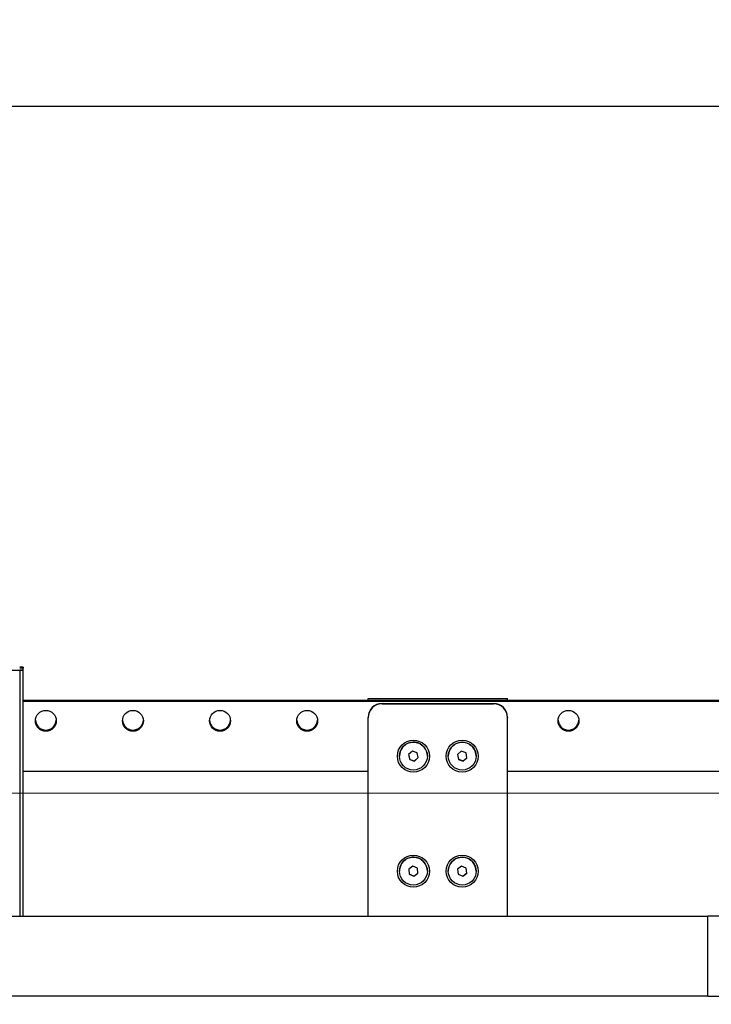
# Model space of a CAD drawing. Units: millimetres. Extents: x 20 to 410, y 10 to 287.
# Drawn here: x 204 to 212, y 245 to 256 of the extents above; entities that cross this region are included whole.
import ezdxf

# ---------------------------------------------------------------- set-up
doc = ezdxf.new("R2010")
doc.units = ezdxf.units.MM
doc.linetypes.add('CENTERX2', pattern=[20.32, 12.7, -2.54, 2.54, -2.54])
doc.styles.add('SLDTEXTSTYLE2', font='TXT', dxfattribs={"width": 0.605})
doc.dimstyles.new('SLDDIMSTYLE1', dxfattribs={"dimtxt": 3.5, "dimasz": 3.302, "dimexe": 0, "dimexo": 0.0625, "dimgap": 0.875, "dimtad": 1, "dimdec": 0, "dimlfac": 25, "dimrnd": 1e-09, "dimzin": 12, "dimdsep": 46, "dimtxsty": 'SLDTEXTSTYLE2', "dimsah": 1, "dimcen": 0.09, "dimadec": 0, "dimazin": 3, "dimtfac": 1, "dimtdec": 0, "dimtofl": 0, "dimtmove": 0, "dimatfit": 3, "dimfxl": 1, "dimfrac": 2, "dimtolj": 1, "dimtzin": 12, "dimarcsym": 0})

# ---------------------------------------------------------------- blocks, each defined once
blk = doc.blocks.new('_D_2')
at = {"color": 7, "linetype": 'Continuous', "lineweight": 18}
for p, q in [((164.141, 276.33), (164.141, 184.66)), ((303.951, 247.012), (303.951, 184.66)), ((164.141, 185.66), (303.951, 185.66))]:
    blk.add_line(p, q, dxfattribs=at)
for points in [[(164.141, 185.66), (167.443, 185.152), (167.443, 186.168)], [(303.951, 185.66), (300.649, 186.168), (300.649, 185.152)]]:
    blk.add_solid(points, dxfattribs=at)
at = {"color": 7, "linetype": 'Continuous', "lineweight": 18, "insert": (229.661, 190.172), "char_height": 3.5, "attachment_point": 1, "style": 'SLDTEXTSTYLE2'}
blk.add_mtext('3495', dxfattribs=at)

msp = doc.modelspace()

# ---------------------------------------------------------------- linework, layer by layer
at = {"color": 7, "linetype": 'Continuous', "lineweight": 25}
for p, q in [((180.741102, 254.890157), (227.418049, 254.890157)), ((204.121102, 248.455439), (204.081102, 248.455439)), ((204.121102, 248.442525), (204.081102, 248.442525)), ((204.121102, 248.455439), (204.121102, 248.442525)), ((204.121102, 248.422528), (204.121102, 248.442525)), ((201.681102, 248.42188), (204.081102, 248.42188)), ((204.121102, 248.422528), (204.081102, 248.422528)), ((204.121102, 248.422528), (204.121102, 248.422179)), ((204.121102, 245.600157), (204.121102, 248.422179)), ((208.081102, 248.073353), (208.081102, 248.094295)), ((208.081102, 248.094295), (209.681102, 248.094295)), ((208.211338, 248.094295), (208.241102, 248.097088)), ((208.241102, 248.097088), (208.241102, 248.094295)), ((208.241102, 248.097088), (209.521102, 248.097088)), ((208.241102, 248.094295), (209.521102, 248.094295)), ((209.521102, 248.094295), (209.521102, 248.097088)), ((209.521102, 248.097088), (209.550866, 248.094295)), ((209.681102, 248.073353), (209.681102, 248.094295)), ((212.541102, 248.073353), (204.121102, 248.073353)), ((212.541102, 248.059391), (204.121102, 248.059391)), ((208.081102, 248.073353), (209.681102, 248.073353)), ((208.241102, 248.038448), (208.241102, 248.037052)), ((208.241102, 248.038448), (209.521102, 248.038448)), ((208.241102, 248.037052), (209.521102, 248.037052)), ((208.241102, 248.037052), (208.241102, 248.034259)), ((208.241102, 248.034259), (209.521102, 248.034259)), ((209.521102, 248.037052), (209.521102, 248.038448)), ((209.521102, 248.034259), (209.521102, 248.037052)), ((208.081102, 247.874284), (208.081102, 247.877076)), ((208.081102, 245.600157), (208.081102, 247.874284)), ((209.681102, 247.877076), (209.681102, 247.874284)), ((209.681102, 245.600157), (209.681102, 247.874284)), ((208.441102, 247.434769), (208.441102, 247.43456)), ((208.588804, 247.490961), (208.5461, 247.452112)), ((208.5461, 247.452112), (208.558398, 247.39571)), ((208.546329, 247.45232), (208.558398, 247.396967)), ((208.643805, 247.47341), (208.588804, 247.490961)), ((208.6134, 247.379415), (208.655875, 247.418057)), ((208.6134, 247.378159), (208.656103, 247.417008)), ((208.656103, 247.417008), (208.643805, 247.47341)), ((208.761102, 247.43456), (208.761102, 247.434769)), ((209.001102, 247.434769), (209.001102, 247.43456)), ((209.15077, 247.491354), (209.106743, 247.454011)), ((209.106743, 247.454011), (209.117075, 247.397217)), ((209.106941, 247.454179), (209.117075, 247.398473)), ((209.205129, 247.471903), (209.15077, 247.491354)), ((209.171433, 247.379022), (209.215263, 247.416197)), ((209.171433, 247.377765), (209.215461, 247.415109)), ((209.215461, 247.415109), (209.205129, 247.471903)), ((209.321102, 247.43456), (209.321102, 247.434769)), ((208.558398, 247.396967), (208.558398, 247.39571)), ((208.558398, 247.396967), (208.6134, 247.379415)), ((208.558398, 247.39571), (208.6134, 247.378159)), ((208.6134, 247.379415), (208.6134, 247.378159)), ((209.117075, 247.398473), (209.117075, 247.397217)), ((209.117075, 247.398473), (209.171433, 247.379022)), ((209.117075, 247.397217), (209.171433, 247.377765)), ((209.171433, 247.379022), (209.171433, 247.377765)), ((208.081102, 247.259512), (204.121102, 247.259512)), ((212.281102, 247.259512), (209.681102, 247.259512)), ((208.596078, 246.172268), (208.54878, 246.139165)), ((208.648401, 246.147864), (208.596078, 246.172268)), ((209.153589, 246.171996), (209.10777, 246.136873)), ((209.20692, 246.149884), (209.153589, 246.171996)), ((208.441102, 246.11497), (208.441102, 246.114761)), ((208.54878, 246.139165), (208.553803, 246.081658)), ((208.548883, 246.139237), (208.553803, 246.082914)), ((208.553803, 246.082914), (208.553803, 246.081658)), ((208.553803, 246.082914), (208.606125, 246.05851)), ((208.553803, 246.081658), (208.606125, 246.057254)), ((208.606125, 246.05851), (208.653321, 246.091541)), ((208.606125, 246.057254), (208.653424, 246.090357)), ((208.606125, 246.05851), (208.606125, 246.057254)), ((208.653424, 246.090357), (208.648401, 246.147864)), ((208.761102, 246.114761), (208.761102, 246.11497)), ((209.001102, 246.11497), (209.001102, 246.114761)), ((209.10777, 246.136873), (209.115284, 246.079638)), ((209.10792, 246.136988), (209.115284, 246.080894)), ((209.115284, 246.080894), (209.115284, 246.079638)), ((209.115284, 246.080894), (209.168615, 246.058782)), ((209.115284, 246.079638), (209.168615, 246.057526)), ((209.168615, 246.058782), (209.214283, 246.093791)), ((209.168615, 246.057526), (209.214433, 246.092649)), ((209.168615, 246.058782), (209.168615, 246.057526)), ((209.214433, 246.092649), (209.20692, 246.149884)), ((209.321102, 246.114761), (209.321102, 246.11497)), ((180.751003, 245.600157), (211.981102, 245.600157)), ((211.981102, 244.680157), (211.981102, 245.600157)), ((214.781102, 245.600157), (211.981102, 245.600157)), ((211.981102, 244.680157), (180.741102, 244.680157)), ((211.981102, 244.680157), (214.781102, 244.680157))]:
    msp.add_line(p, q, dxfattribs=at)
at = {"color": 8, "linetype": 'Continuous', "lineweight": 25}
msp.add_line((204.081102, 248.42188), (204.081102, 245.600157), dxfattribs=at)
at = {"color": 7, "linetype": 'CENTERX2', "lineweight": 18}
msp.add_line((160.588452, 247.010157), (308.583938, 247.010157), dxfattribs=at)
at = {"color": 7, "linetype": 'Continuous', "lineweight": 25, "flags": 128}
for points in [[(208.361672, 248.038448), (208.385525, 248.039345), (208.400532, 248.038448)], [(208.371148, 248.038448), (208.385525, 248.038647), (208.391056, 248.038448)], [(209.361672, 248.038448), (209.377516, 248.039362), (209.400532, 248.038448)], [(209.371148, 248.038448), (209.377516, 248.038663), (209.391056, 248.038448)], [(208.448677, 247.483411), (208.441109, 247.436328), (208.441102, 247.434769)], [(209.010459, 247.488675), (209.00126, 247.441884), (209.001102, 247.434769)], [(208.456103, 246.1826), (208.442607, 246.136863), (208.441102, 246.11497)], [(209.013305, 246.176249), (209.001807, 246.129969), (209.001102, 246.11497)]]:
    msp.add_lwpolyline(points, dxfattribs=at)
at = {"color": 7, "linetype": 'Continuous', "lineweight": 25}
for centre, radius in [((204.381098, 247.83941), 0.119996), ((205.381098, 247.83941), 0.119996), ((206.381098, 247.83941), 0.119996), ((207.381098, 247.83941), 0.119996), ((210.381098, 247.83941), 0.119996), ((208.601123, 247.434355), 0.183979), ((208.601085, 247.434547), 0.159986), ((209.161123, 247.434355), 0.183979), ((209.161085, 247.434546), 0.159987), ((208.601123, 246.114556), 0.183979), ((209.161123, 246.114556), 0.183979), ((208.601086, 246.114745), 0.159988), ((209.161086, 246.114746), 0.159987)]:
    msp.add_circle(centre, radius, dxfattribs=at)
for centre, radius, start, end in [((208.24109, 247.87846), 0.159988, 89.9956368, 179.9956361), ((208.24109, 247.877064), 0.159988, 89.9956368, 179.9956361), ((208.24109, 247.874271), 0.159988, 89.9956368, 179.9956361), ((209.521114, 247.87846), 0.159988, 0.0043639, 90.0043632), ((209.521114, 247.877064), 0.159988, 0.0043639, 90.0043632), ((209.521114, 247.874271), 0.159988, 0.0043639, 90.0043632), ((204.381102, 247.853399), 0.120001, 183.3413638, 356.6586361), ((205.381102, 247.853399), 0.120001, 183.3413638, 356.6586362), ((206.381102, 247.853399), 0.120001, 183.3413638, 356.6586361), ((207.381102, 247.853399), 0.120001, 183.3413638, 356.6586362), ((210.381102, 247.853399), 0.120001, 183.3413638, 356.6586362), ((208.6011, 247.434749), 0.160002, 0.0073038, 162.294118), ((209.1611, 247.434749), 0.160002, 0.0072951, 160.3039555), ((208.6011, 246.11495), 0.160002, 0.0071828, 154.9880488), ((209.1611, 246.11495), 0.160002, 0.007251, 157.4734181)]:
    msp.add_arc(centre, radius, start, end, dxfattribs=at)
msp.add_open_spline([(204.081102, 248.42148), (204.086343, 248.421491), (204.096826, 248.421512), (204.110048, 248.421673), (204.119298, 248.421904), (204.120501, 248.422087), (204.121102, 248.422179)], degree=3, dxfattribs=at)

# ---------------------------------------------------------------- dimensions: what is measured, and where the dimension line sits
at = {"color": 7, "linetype": 'Continuous', "lineweight": 18}
dim = msp.add_linear_dim(base=(303.951102, 185.660259), p1=(164.141102, 276.330157), p2=(303.951102, 247.012294), dimstyle='SLDDIMSTYLE1', dxfattribs=at)
dim.commit()
dim.dimension.update_dxf_attribs({"geometry": '_D_2', "text_midpoint": (234.046102, 185.660259), "dimtype": 160})

doc.saveas('drawing.dxf')
